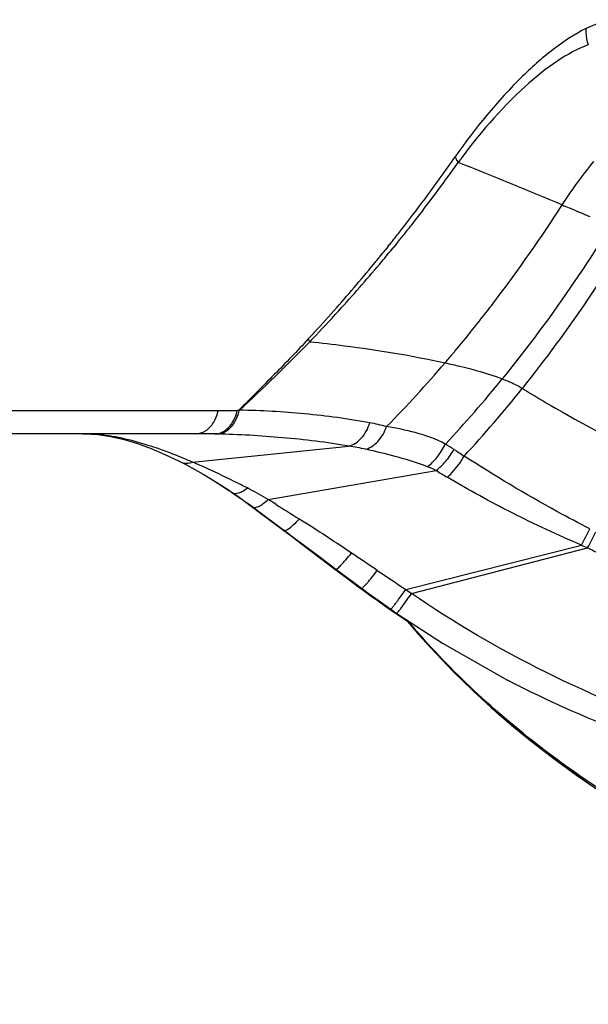
# Model space of a CAD drawing. Units: millimetres. Extents: x -314 to 1020, y -610 to 918.
# Drawn here: x 373 to 390, y -608 to -579 of the extents above; entities that cross this region are included whole.
import ezdxf

# ---------------------------------------------------------------- set-up
doc = ezdxf.new("R2010")
doc.units = ezdxf.units.MM
doc.header["$LTSCALE"] = 23.1
doc.layers.add('BOM_HIDE', color=7, linetype='CONTINUOUS')

msp = doc.modelspace()

# ---------------------------------------------------------------- linework, layer by layer
at = {"layer": 'BOM_HIDE', "color": 7, "linetype": 'Continuous'}
for p, q in [((383.577, -585.745), (383.503, -585.837)), ((383.827, -585.663), (383.742, -585.768)), ((381.284, -588.409), (381.216, -588.482)), ((381.447, -588.367), (381.283, -588.538)), ((381.366, -588.452), (381.258, -588.564)), ((378.535, -590.616), (314.803, -590.616)), ((379.104, -590.622), (378.535, -590.616)), ((379.156, -590.59), (379.104, -590.622)), ((377.881, -591.3), (315.752, -591.3)), ((378.452, -591.306), (378.427, -591.306)), ((378.497, -591.307), (378.452, -591.306)), ((377.771, -592.142), (382.42, -591.665)), ((378.077, -592.497), (378.26, -592.605)), ((380.026, -593.253), (385.017, -592.39)), ((379.279, -593.279), (379.396, -593.364)), ((379.396, -593.364), (379.595, -593.511)), ((380.246, -593.394), (380.026, -593.253)), ((379.523, -593.446), (379.741, -593.608)), ((379.595, -593.511), (380.183, -593.95)), ((379.741, -593.608), (380.329, -594.047)), ((380.183, -593.95), (380.444, -594.144)), ((380.329, -594.047), (380.558, -594.217)), ((380.444, -594.144), (380.705, -594.339)), ((380.487, -594.164), (380.487, -594.164)), ((380.705, -594.339), (380.974, -594.541)), ((380.974, -594.541), (381.837, -595.195)), ((384.114, -595.928), (389.333, -594.609)), ((384.287, -596.046), (389.52, -594.69)), ((381.604, -595.002), (382.032, -595.324)), ((381.837, -595.195), (382.048, -595.353)), ((382.032, -595.324), (382.518, -595.685)), ((382.048, -595.353), (382.417, -595.63)), ((382.417, -595.63), (382.682, -595.828)), ((382.518, -595.685), (382.801, -595.894)), ((383.493, -596.416), (383.658, -596.533)), ((383.658, -596.533), (383.765, -596.608)), ((383.668, -596.518), (383.845, -596.641)), ((383.765, -596.608), (384.164, -596.874)), ((384.117, -596.819), (384.505, -597.275)), ((387.136, -598.625), (387.133, -598.624))]:
    msp.add_line(p, q, dxfattribs=at)
for points in [[(374.516, -591.3), (374.578, -591.301), (374.958, -591.323), (375.346, -591.381), (375.739, -591.472), (376.138, -591.593), (376.543, -591.741), (376.954, -591.916), (377.376, -592.117), (377.419, -592.138)], [(377.418, -592.138), (377.59, -592.227), (377.847, -592.366), (378.106, -592.513), (378.365, -592.668), (378.622, -592.828), (378.875, -592.992), (378.953, -593.045)], [(378.26, -592.605), (378.51, -592.76), (378.755, -592.918), (378.852, -592.983)], [(378.852, -592.983), (378.922, -593.03), (379.043, -593.112), (379.162, -593.196), (379.279, -593.279)], [(378.953, -593.044), (379.032, -593.098), (379.157, -593.184), (379.281, -593.27), (379.403, -593.358), (379.523, -593.446)], [(380.558, -594.217), (380.807, -594.402), (381.063, -594.595), (381.604, -595.002)], [(382.682, -595.828), (382.879, -595.973), (383.087, -596.125)], [(382.801, -595.894), (383, -596.04), (383.196, -596.182), (383.389, -596.32), (383.668, -596.518)], [(383.087, -596.125), (383.291, -596.272), (383.493, -596.416)], [(383.846, -596.642), (385.206, -597.529), (387.133, -598.624)], [(384.125, -596.824), (384.703, -597.494), (385.401, -598.239), (386.155, -598.98), (386.959, -599.706), (387.809, -600.414), (388.708, -601.102), (389.653, -601.768), (390.637, -602.406), (391.656, -603.014), (392.71, -603.592), (393.801, -604.141), (394.925, -604.66), (396.081, -605.15), (397.27, -605.611), (398.49, -606.043), (399.741, -606.445), (401.023, -606.82), (402.335, -607.167), (403.678, -607.487), (405.053, -607.78), (406.459, -608.046), (407.754, -608.264)], [(384.505, -597.275), (385.006, -597.828), (385.531, -598.374), (386.082, -598.913)], [(386.082, -598.913), (386.656, -599.442), (387.255, -599.961), (387.878, -600.47), (388.524, -600.967), (389.193, -601.453), (389.885, -601.925)]]:
    msp.add_lwpolyline(points, dxfattribs=at)
for centre, radius, start, end in [((343.884, -553.956), 50.854, 322.3194, 325.0735), ((347.288, -555.995), 47.067, 322.1418, 324.6421), ((293.38, -813.184), 247.782, 67.35894, 68.13134), ((350.958, -560.134), 44.977, 322.7565, 327.2018), ((348.202, -556.698), 45.914, 321.811, 322.1345), ((344.771, -554.625), 49.743, 322.0318, 322.3044), ((348.287, -556.766), 45.805, 321.5305, 321.811), ((344.778, -554.63), 49.734, 321.6088, 321.7989), ((344.775, -554.628), 49.738, 321.7989, 322.0318), ((348.414, -556.867), 45.643, 321.0865, 321.2958), ((348.356, -556.82), 45.718, 321.2958, 321.5305), ((348.261, -556.741), 45.841, 320.0478, 320.7128), ((344.592, -554.482), 49.972, 321.2739, 321.4405), ((344.72, -554.584), 49.809, 321.4405, 321.6087), ((348.468, -556.91), 45.574, 320.8834, 321.0865), ((344.227, -554.188), 50.441, 320.6394, 321.138), ((343.784, -553.826), 51.013, 318.6171, 320.641), ((347.74, -556.303), 46.522, 317.8039, 320.0466), ((352.718, -561.451), 42.779, 322.4024, 322.7334), ((345.499, -555.343), 48.723, 317.4622, 318.6218), ((348.995, -557.45), 44.822, 316.388, 317.8132), ((353.698, -562.21), 41.539, 320.1196, 322.4073), ((346.717, -556.453), 47.075, 317.2481, 317.4564), ((348.066, -556.505), 46.147, 312.3696, 315.9941), ((354.426, -562.807), 40.599, 319.4654, 319.9622), ((354.377, -562.766), 40.663, 319.9621, 320.1077), ((357.286, -565.26), 36.83, 315.4727, 319.4743), ((359.453, -567.355), 35.437, 316.8099, 320.9742), ((359.671, -567.758), 35.654, 317.2451, 321.5071), ((377.881, -618.587), 27.287, 89.6613, 90.0008), ((377.89, -617.346), 26.046, 88.8192, 89.6652), ((383.682, -594.567), 3.367, 56.3097, 61.4821), ((372.448, -604.103), 13.088, 69.065, 71.0727), ((396.002, -576.087), 18.843, 236.3094, 237.4035), ((370.804, -608.71), 17.974, 65.5985, 67.1933), ((392.897, -579.926), 14.746, 237.6983, 239.2052), ((378.946, -592.844), 0.168, 225.4519, 236.0984), ((370.998, -609.093), 18.234, 62.3145, 62.55), ((372.462, -606.33), 15.107, 59.9547, 62.362), ((446.108, -489.927), 122.65, 237.52108, 237.90689), ((363.543, -580.613), 29.343, 331.5108, 332.5738), ((337.408, -567.173), 58.93, 332.16456, 332.68144), ((300.968, -716.913), 146.791, 55.89912, 56.26018), ((407.009, -553.659), 44.602, 246.6527, 246.9144), ((392.424, -589.105), 6.295, 242.5227, 246.0576), ((460.389, -480.929), 137.996, 236.02183, 236.44494), ((418.016, -546.313), 60.092, 235.65571, 235.85541), ((358.155, -577.702), 31.928, 324.4816, 324.9308), ((402.652, -581.238), 24.2, 220.1685, 221.5999), ((403.354, -580.595), 25.151, 221.6346, 227.5406)]:
    msp.add_arc(centre, radius, start, end, dxfattribs=at)
for points, knots in [([(390.465, -578.989), (390.388, -578.989), (390.044, -579.015), (389.713, -579.137), (389.472, -579.254)], [0, 0, 0, 0, 0.221933, 1, 1, 1, 1]), ([(389.472, -579.254), (389.149, -579.41), (388.484, -579.845), (387.113, -581.064), (386.175, -582.217), (385.579, -583.071)], [0, 0, 0, 0, 0.195414, 0.430974, 1, 1, 1, 1]), ([(389.472, -579.254), (389.468, -579.294), (389.463, -579.457), (389.496, -579.621), (389.539, -579.736)], [0, 0, 0, 0, 0.246467, 1, 1, 1, 1]), ([(389.539, -579.736), (389.218, -579.854), (388.55, -580.224), (387.187, -581.336), (386.261, -582.422), (385.674, -583.232)], [0, 0, 0, 0, 0.195043, 0.429915, 1, 1, 1, 1]), ([(385.579, -583.071), (385.585, -583.084), (385.612, -583.14), (385.646, -583.193), (385.674, -583.232)], [0, 0, 0, 0, 0.234221, 1, 1, 1, 1]), ([(388.765, -584.497), (388.843, -584.377), (389.138, -583.932), (389.457, -583.503), (389.707, -583.203)], [0, 0, 0, 0, 0.268177, 1, 1, 1, 1]), ([(388.765, -584.497), (388.833, -584.526), (389.107, -584.639), (389.381, -584.753), (389.585, -584.843)], [0, 0, 0, 0, 0.24751, 1, 1, 1, 1]), ([(389.831, -585.713), (389.606, -586.063), (388.711, -587.419), (387.744, -588.729), (386.982, -589.668)], [0, 0, 0, 0, 0.256157, 1, 1, 1, 1]), ([(390.152, -586.352), (389.948, -586.669), (389.133, -587.898), (388.261, -589.09), (387.577, -589.95)], [0, 0, 0, 0, 0.255568, 1, 1, 1, 1]), ([(381.216, -588.482), (381.05, -588.661), (380.716, -589.018), (380.2, -589.543), (379.681, -590.068), (379.334, -590.419), (379.156, -590.59)], [0, 0, 0, 0, 0.248714, 0.497773, 0.748351, 1, 1, 1, 1]), ([(381.258, -588.564), (381.601, -588.599), (382.95, -588.752), (384.293, -588.974), (385.281, -589.192)], [0, 0, 0, 0, 0.25451, 1, 1, 1, 1]), ([(385.281, -589.192), (385.429, -589.225), (386.003, -589.357), (386.573, -589.513), (386.982, -589.668)], [0, 0, 0, 0, 0.257704, 1, 1, 1, 1]), ([(386.982, -589.668), (387.035, -589.688), (387.239, -589.768), (387.439, -589.863), (387.577, -589.95)], [0, 0, 0, 0, 0.255727, 1, 1, 1, 1]), ([(387.577, -589.95), (387.904, -590.153), (389.239, -590.952), (390.627, -591.661), (391.692, -592.147)], [0, 0, 0, 0, 0.247436, 1, 1, 1, 1]), ([(378.391, -590.973), (378.407, -590.947), (378.47, -590.834), (378.513, -590.711), (378.535, -590.616)], [0, 0, 0, 0, 0.240269, 1, 1, 1, 1]), ([(378.427, -591.306), (378.501, -591.306), (378.658, -591.268), (378.859, -591.119), (379.015, -590.896), (379.081, -590.717), (379.104, -590.622)], [0, 0, 0, 0, 0.216335, 0.451739, 0.714106, 1, 1, 1, 1]), ([(378.782, -591.217), (378.83, -591.186), (379.022, -591.02), (379.128, -590.773), (379.168, -590.582)], [0, 0, 0, 0, 0.225418, 1, 1, 1, 1]), ([(383.044, -590.975), (382.405, -590.855), (381.113, -590.684), (379.814, -590.611), (379.165, -590.599)], [0, 0, 0, 0, 0.500364, 1, 1, 1, 1]), ([(377.881, -591.3), (377.978, -591.3), (378.189, -591.23), (378.332, -591.067), (378.391, -590.973)], [0, 0, 0, 0, 0.465714, 1, 1, 1, 1]), ([(382.42, -591.665), (382.562, -591.635), (382.844, -591.436), (382.992, -591.142), (383.044, -590.975)], [0, 0, 0, 0, 0.453997, 1, 1, 1, 1]), ([(376.693, -591.723), (376.517, -591.663), (375.836, -591.447), (375.123, -591.309), (374.593, -591.301)], [0, 0, 0, 0, 0.259863, 1, 1, 1, 1]), ([(378.497, -591.307), (378.521, -591.307), (378.621, -591.299), (378.718, -591.259), (378.782, -591.217)], [0, 0, 0, 0, 0.242519, 1, 1, 1, 1]), ([(382.42, -591.665), (381.766, -591.557), (380.46, -591.397), (379.147, -591.322), (378.497, -591.307)], [0, 0, 0, 0, 0.504623, 1, 1, 1, 1]), ([(382.921, -591.76), (383.06, -591.723), (383.331, -591.529), (383.486, -591.248), (383.543, -591.087)], [0, 0, 0, 0, 0.458915, 1, 1, 1, 1]), ([(385.289, -591.608), (385.009, -591.457), (384.427, -591.254), (383.83, -591.133), (383.543, -591.087)], [0, 0, 0, 0, 0.523181, 1, 1, 1, 1]), ([(384.757, -592.279), (384.867, -592.199), (385.069, -591.989), (385.223, -591.745), (385.289, -591.608)], [0, 0, 0, 0, 0.472439, 1, 1, 1, 1]), ([(377.771, -592.142), (377.717, -592.119), (377.502, -592.028), (377.286, -591.942), (377.124, -591.88)], [0, 0, 0, 0, 0.253627, 1, 1, 1, 1]), ([(384.757, -592.279), (384.445, -592.157), (383.832, -591.981), (383.214, -591.826), (382.921, -591.76)], [0, 0, 0, 0, 0.52708, 1, 1, 1, 1]), ([(385.017, -592.39), (385.122, -592.31), (385.318, -592.115), (385.478, -591.889), (385.55, -591.765)], [0, 0, 0, 0, 0.479009, 1, 1, 1, 1]), ([(377.419, -592.139), (377.444, -592.151), (377.557, -592.191), (377.685, -592.173), (377.771, -592.142)], [0, 0, 0, 0, 0.234232, 1, 1, 1, 1]), ([(385.348, -592.593), (385.395, -592.552), (385.589, -592.365), (385.749, -592.143), (385.851, -591.962)], [0, 0, 0, 0, 0.23012, 1, 1, 1, 1]), ([(389.588, -594.129), (389.259, -593.961), (387.985, -593.288), (386.75, -592.545), (385.851, -591.962)], [0, 0, 0, 0, 0.25627, 1, 1, 1, 1]), ([(379.404, -592.912), (379.304, -592.861), (378.916, -592.664), (378.524, -592.476), (378.229, -592.342)], [0, 0, 0, 0, 0.256682, 1, 1, 1, 1]), ([(389.333, -594.609), (388.638, -594.311), (387.284, -593.687), (385.978, -592.969), (385.348, -592.593)], [0, 0, 0, 0, 0.507547, 1, 1, 1, 1]), ([(378.953, -593.045), (379.006, -593.08), (379.133, -593.073), (379.277, -593.003), (379.361, -592.946), (379.404, -592.912)], [0, 0, 0, 0, 0.389678, 0.666643, 1, 1, 1, 1]), ([(379.559, -593.472), (379.608, -593.509), (379.745, -593.467), (379.886, -593.373), (379.978, -593.297), (380.026, -593.253)], [0, 0, 0, 0, 0.344396, 0.636365, 1, 1, 1, 1]), ([(380.487, -594.164), (380.504, -594.177), (380.575, -594.164), (380.729, -594.057), (380.855, -593.933), (380.945, -593.835)], [0, 0, 0, 0, 0.109777, 0.313202, 1, 1, 1, 1]), ([(382.499, -594.846), (382.113, -594.588), (381.597, -594.247), (381.075, -593.916), (380.945, -593.835)], [0, 0, 0, 0, 0.750909, 1, 1, 1, 1]), ([(382.032, -595.324), (382.037, -595.327), (382.059, -595.321), (382.109, -595.285), (382.205, -595.193), (382.341, -595.04), (382.443, -594.916), (382.499, -594.846)], [0, 0, 0, 0, 0.027539, 0.083155, 0.287241, 0.602814, 1, 1, 1, 1]), ([(382.044, -595.335), (382.043, -595.337), (382.043, -595.342), (382.044, -595.346), (382.044, -595.348)], [0, 0, 0, 0, 0.558854, 1, 1, 1, 1]), ([(382.044, -595.348), (382.045, -595.349), (382.045, -595.351), (382.047, -595.353), (382.048, -595.353)], [0, 0, 0, 0, 0.529311, 1, 1, 1, 1]), ([(382.801, -595.894), (382.806, -595.898), (382.826, -595.884), (382.851, -595.862), (382.896, -595.816), (382.951, -595.754), (383.018, -595.675), (383.126, -595.544), (383.209, -595.437), (383.267, -595.362)], [0, 0, 0, 0, 0.022506, 0.076916, 0.164136, 0.282529, 0.42924, 0.601118, 1, 1, 1, 1]), ([(382.682, -595.808), (382.681, -595.811), (382.68, -595.816), (382.679, -595.825), (382.682, -595.828)], [0, 0, 0, 0, 0.373702, 1, 1, 1, 1]), ([(383.84, -596.305), (383.86, -596.278), (383.952, -596.154), (384.043, -596.028), (384.114, -595.928)], [0, 0, 0, 0, 0.21676, 1, 1, 1, 1]), ([(383.668, -596.518), (383.669, -596.519), (383.676, -596.513), (383.684, -596.505), (383.699, -596.487), (383.728, -596.452), (383.776, -596.39), (383.817, -596.336), (383.84, -596.305)], [0, 0, 0, 0, 0.018575, 0.068372, 0.149847, 0.262265, 0.576315, 1, 1, 1, 1]), ([(383.966, -596.494), (383.979, -596.476), (384.038, -596.396), (384.097, -596.315), (384.142, -596.251)], [0, 0, 0, 0, 0.213415, 1, 1, 1, 1]), ([(420.023, -604.653), (416.921, -604.641), (410.716, -604.294), (403.037, -603.128), (396.996, -601.686), (391.087, -599.829), (386.828, -597.813), (384.287, -596.046)], [0, 0, 0, 0, 0.250142, 0.500273, 0.625373, 0.750462, 1, 1, 1, 1]), ([(383.664, -596.515), (383.662, -596.519), (383.66, -596.524), (383.656, -596.532), (383.658, -596.533)], [0, 0, 0, 0, 0.724344, 1, 1, 1, 1]), ([(383.772, -596.591), (383.771, -596.592), (383.768, -596.598), (383.765, -596.603), (383.765, -596.606)], [0, 0, 0, 0, 0.354743, 1, 1, 1, 1]), ([(383.765, -596.606), (383.765, -596.607), (383.765, -596.607), (383.765, -596.608), (383.765, -596.608)], [0, 0, 0, 0, 0.619708, 1, 1, 1, 1]), ([(383.846, -596.642), (383.85, -596.645), (383.863, -596.623), (383.884, -596.604), (383.922, -596.552), (383.95, -596.515), (383.966, -596.494)], [0, 0, 0, 0, 0.067116, 0.259534, 0.572727, 1, 1, 1, 1]), ([(420.008, -604.935), (417.197, -604.943), (412.976, -604.749), (407.386, -604.136), (403.215, -603.498), (399.077, -602.681), (394.982, -601.67), (390.963, -600.396), (388.378, -599.277), (387.136, -598.625)], [0, 0, 0, 0, 0.250069, 0.375135, 0.500199, 0.625257, 0.750285, 0.875223, 1, 1, 1, 1]), ([(407.017, -608.092), (405.144, -607.773), (401.423, -606.979), (395.995, -605.202), (390.86, -602.693), (387.774, -600.431), (386.375, -599.15)], [0, 0, 0, 0, 0.250136, 0.500212, 0.750183, 1, 1, 1, 1])]:
    msp.add_open_spline(points, degree=3, knots=knots, dxfattribs=at)
for points in [[(381.216, -588.482), (381.229, -588.51), (381.243, -588.538), (381.258, -588.564)], [(383.543, -591.087), (383.378, -591.043), (383.211, -591.006), (383.044, -590.975)], [(382.921, -591.76), (382.755, -591.724), (382.588, -591.692), (382.42, -591.665)], [(385.017, -592.39), (384.932, -592.35), (384.845, -592.313), (384.757, -592.279)], [(379.428, -593.379), (379.434, -593.389), (379.442, -593.398), (379.452, -593.405)], [(380.371, -594.08), (380.374, -594.088), (380.379, -594.095), (380.386, -594.1)]]:
    msp.add_open_spline(points, degree=3, dxfattribs=at)

doc.saveas('drawing.dxf')
